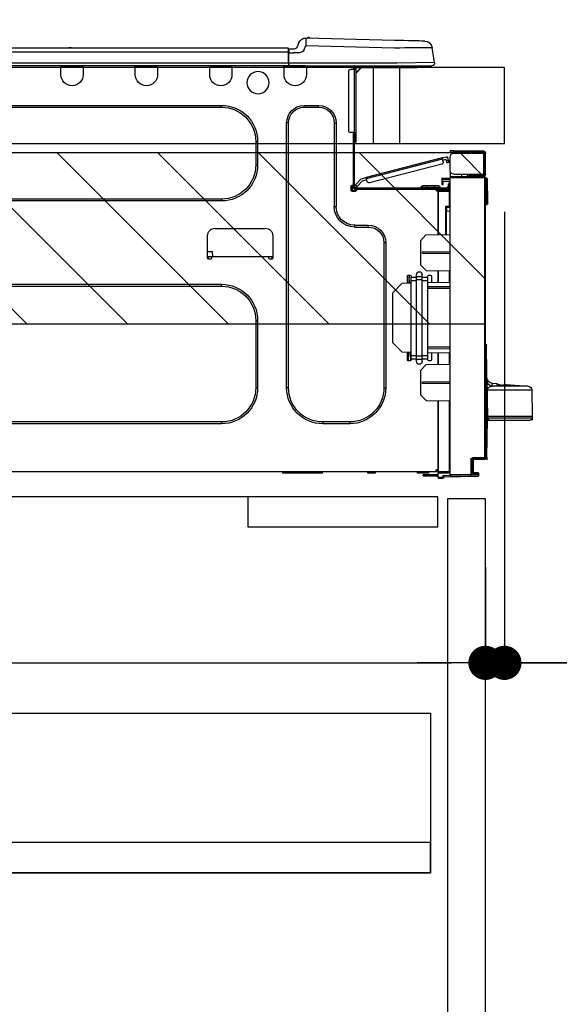
# Model space of a CAD drawing. Units: millimetres. Extents: x -109 to 26472, y -120 to 8847.
# Drawn here: x 24832 to 25116, y 2445 to 2963 of the extents above; entities that cross this region are included whole.
import ezdxf

# ---------------------------------------------------------------- set-up
doc = ezdxf.new("R2010")
doc.units = ezdxf.units.MM
doc.linetypes.add('HIDDEN', pattern=[0.375, 0.25, -0.125])
doc.layers.get('DEFPOINTS').update_dxf_attribs({"color": 146})
for name, color, linetype in [('121-キャビネット（中）', 253, 'HIDDEN'), ('126-甲板', 2, 'Continuous'), ('150-機器', 8, 'Continuous'), ('166-寸法B', 11, 'Continuous'), ('180-補助', 161, 'Continuous')]:
    doc.layers.add(name, color=color, linetype=linetype)
doc.styles.add('KH001', font='txt')
doc.dimstyles.new('KH1xx030', dxfattribs={"dimscale": 30, "dimtxt": 2, "dimasz": 0.6, "dimexe": 0.3, "dimexo": 1.2, "dimgap": 0.5, "dimtad": 3, "dimdec": 1, "dimdsep": 46, "dimlunit": 6, "dimtxsty": 'KH001', "dimblk": 'DOT', "dimcen": 1, "dimdle": 1, "dimclrd": 256, "dimclre": 256, "dimclrt": 256, "dimadec": 0, "dimazin": 0, "dimtfac": 1, "dimtdec": 1, "dimtix": 1, "dimtmove": 2, "dimatfit": 3, "dimldrblk": 'CLOSEDBLANK', "dimfxl": 1, "dimtolj": 1, "dimtzin": 0, "dimlwd": -1, "dimlwe": -1, "dimarcsym": 0})

# ---------------------------------------------------------------- blocks, each defined once
blk = doc.blocks.new('_Dot')
at = {"color": 0, "linetype": 'ByBlock', "lineweight": -2}
blk.add_line((-0.5, 0), (-1, 0), dxfattribs=at)
at = {"color": 0, "linetype": 'ByBlock', "const_width": 0.5}
blk.add_lwpolyline([(-0.25, 0, 1), (0.25, 0, 1)], format="xyb", close=True, dxfattribs=at)
blk = doc.blocks.new('*D610')
at = {"layer": '166-寸法B', "transparency": 16777216}
for p, q in [((24186.8, 2973.98), (24186.8, 3235.99)), ((25086.8, 2973.98), (25086.8, 3235.99)), ((25068.8, 3226.99), (24204.8, 3226.99))]:
    blk.add_line(p, q, dxfattribs=at)
at = {"layer": 'DEFPOINTS', "color": 0, "transparency": 16777216}
for p in [(24186.8, 3226.99), (24186.8, 2937.98), (25086.8, 2937.98)]:
    blk.add_point(p, dxfattribs=at)
at = {"layer": '166-寸法B', "transparency": 16777216, "xscale": 18, "yscale": 18, "zscale": 18, "rotation": 180}
blk.add_blockref('_Dot', (24186.8, 3226.99), dxfattribs=at)
at = {"layer": '166-寸法B', "transparency": 16777216, "xscale": 18, "yscale": 18, "zscale": 18}
blk.add_blockref('_Dot', (25086.8, 3226.99), dxfattribs=at)
at = {"layer": '166-寸法B', "transparency": 16777216, "insert": (24636.8, 3271.99), "char_height": 60, "attachment_point": 5, "style": 'KH001'}
blk.add_mtext('\\A1;900', dxfattribs=at)
blk = doc.blocks.new('_ClosedBlank')
at = {"color": 0, "linetype": 'ByBlock', "lineweight": -2}
for p, q in [((-1, 0.167), (0, 0)), ((-1, 0.167), (-1, -0.167)), ((0, 0), (-1, -0.167))]:
    blk.add_line(p, q, dxfattribs=at)
blk = doc.blocks.new('HT-F6S_D')
at = {"layer": '150-機器', "color": 13, "linetype": 'Continuous'}
for p, q in [((3.67, 12.98), (3.87, 12.98)), ((3.87, 12.98), (4.46, 13)), ((4.46, 13), (5.41, 13.02)), ((5.41, 13.02), (6.72, 13.06)), ((6.72, 13.06), (8.35, 13.1)), ((8.35, 13.1), (10.25, 13.15)), ((10.25, 13.15), (12.39, 13.2)), ((12.39, 13.2), (14.7, 13.26)), ((14.7, 13.26), (17.14, 13.33)), ((17.14, 13.33), (19.64, 13.39)), ((19.64, 13.39), (66.27, 14.62)), ((66.37, 10.7), (19.74, 9.48)), ((66.27, 14.62), (66.27, 14.54)), ((66.27, 14.54), (66.27, 14.32)), ((66.27, 14.32), (66.28, 13.96)), ((66.28, 13.96), (66.3, 13.47)), ((66.3, 13.47), (66.31, 12.88)), ((66.31, 12.88), (66.33, 12.2)), ((66.33, 12.2), (66.35, 11.46)), ((66.35, 11.46), (66.37, 10.7)), ((66.37, 14.62), (66.37, 14.62)), ((67.28, 8.51), (66.37, 10.7)), ((69.98, 12.21), (70.9, 10.02)), ((69.98, 12.21), (70.9, 10.02)), ((69.98, 12.21), (69.98, 12.21)), ((-1.45, 1.72), (-0.08, 9.72)), ((0.12, 9.72), (-0.08, 9.72)), ((0.72, 9.71), (0.12, 9.72)), ((1.71, 9.7), (0.72, 9.71)), ((3.06, 9.68), (1.71, 9.7)), ((4.76, 9.66), (3.06, 9.68)), ((6.76, 9.64), (4.76, 9.66)), ((9.02, 9.61), (6.76, 9.64)), ((11.5, 9.58), (9.02, 9.61)), ((14.15, 9.55), (11.5, 9.58)), ((16.92, 9.51), (14.15, 9.55)), ((19.74, 9.48), (16.92, 9.51)), ((67.28, 8.51), (67.81, 7.65)), ((67.81, 7.65), (68.43, 7.2)), ((68.43, 7.2), (69.74, 6.87)), ((69.74, 6.87), (72.7, 6.85)), ((70.9, 10.02), (70.9, 10.02)), ((72.7, 8.81), (75.31, 8.81)), ((75.31, 6.85), (72.7, 6.85)), ((75.31, 7.24), (75.31, 8.91)), ((75.31, 8.81), (75.31, 7.24)), ((75.31, 8.32), (75.31, 7.24)), ((75.31, 0.59), (75.31, 7.24)), ((75.61, 7.24), (75.31, 7.24)), ((75.61, 9.2), (429.43, 9.2)), ((75.61, 9.2), (75.61, 9.17)), ((75.61, 9.17), (75.61, 9.05)), ((75.61, 9.05), (75.61, 8.87)), ((75.61, 8.87), (75.61, 8.63)), ((75.61, 8.63), (75.61, 8.33)), ((75.61, 8.33), (75.61, 7.99)), ((75.61, 7.99), (75.61, 7.63)), ((75.61, 7.63), (75.61, 7.24)), ((75.61, 7.24), (75.61, 1.47)), ((75.61, 7.24), (429.43, 7.24)), ((189.82, 9.4), (191.08, 9.4)), ((190.4, 9.69), (190.49, 9.69)), ((190.49, 9.69), (190.49, 9.69)), ((-1.45, 1.72), (18.37, 1.47)), ((18.37, 0), (0, 0)), ((8.76, -0.88), (8.76, 0)), ((18.37, 1.47), (75.31, 1.47)), ((75.31, 0), (18.37, 0)), ((38.13, 0), (38.13, -0.88)), ((62.47, -0.74), (62.44, 0)), ((64.43, -0.69), (64.4, 0)), ((66.08, 0), (66.08, -0.69)), ((66.67, 0), (66.67, -0.1)), ((67.34, 0), (67.34, -0.1)), ((67.34, 0), (67.34, -0.1)), ((70.6, -0.1), (70.59, 0)), ((70.6, -0.1), (70.59, 0)), ((71.58, -0.1), (71.57, 0)), ((71.58, -0.1), (71.57, 0)), ((71.58, -0.1), (71.57, 0)), ((71.58, -0.1), (71.57, 0)), ((71.57, 0), (71.58, -0.1)), ((71.57, 0), (71.58, -0.1)), ((71.57, 0), (71.58, -0.1)), ((71.57, 0), (71.58, -0.1)), ((73.54, -0.1), (73.53, 0)), ((75.31, 0.59), (75.31, 0)), ((75.31, 0), (429.72, 0)), ((75.61, 1.47), (429.43, 1.47)), ((77.24, -0.1), (77.24, 0)), ((77.83, -0.69), (77.83, 0)), ((105.24, 0), (105.24, -0.69)), ((105.83, 0), (105.83, -0.1)), ((116.41, -0.1), (116.41, 0)), ((116.99, -0.69), (116.99, 0)), ((144.41, 0), (144.41, -0.69)), ((144.99, 0), (144.99, -0.1)), ((155.57, -0.1), (155.57, 0)), ((156.15, -0.69), (156.15, 0)), ((183.57, 0), (183.57, -0.69)), ((184.15, 0), (184.15, -0.1)), ((194.73, -0.1), (194.73, 0)), ((195.31, -0.69), (195.31, 0)), ((8.76, -0.88), (7.78, -0.88)), ((38.13, -0.88), (8.76, -0.88)), ((37.01, -0.88), (39.94, -3.82)), ((37.27, -0.88), (39.94, -3.56)), ((39.94, -0.88), (38.13, -0.88)), ((39.94, -1.86), (39.94, -0.88)), ((39.94, -35.15), (39.94, -1.86)), ((39.94, -1.86), (40.92, -1.86)), ((40.53, -0.1), (40.73, -0.1)), ((40.73, -0.1), (40.73, -0.29)), ((40.92, -0.49), (40.92, -0.88)), ((40.92, -0.88), (40.92, -1.86)), ((40.92, -1.86), (40.92, -35.15)), ((40.92, -1.86), (42.88, -1.86)), ((41.51, -0.2), (41.51, -1.86)), ((42.1, -0.2), (41.51, -0.2)), ((43.86, -2.84), (43.86, -34.17)), ((64.43, -0.69), (62.47, -0.74)), ((65, -0.67), (64.43, -0.69)), ((65.55, -0.66), (65, -0.67)), ((66.06, -0.65), (65.55, -0.66)), ((66.08, -0.64), (65.62, -0.66)), ((66.08, -0.64), (66.06, -0.65)), ((66.08, -0.69), (77.83, -0.69)), ((66.08, -0.69), (66.08, -4.6)), ((66.67, -0.1), (77.24, -0.1)), ((77.83, -4.6), (77.83, -0.69)), ((105.24, -0.69), (116.99, -0.69)), ((105.24, -0.69), (105.24, -4.6)), ((105.83, -0.1), (116.41, -0.1)), ((116.99, -4.6), (116.99, -0.69)), ((144.41, -0.69), (156.15, -0.69)), ((144.41, -0.69), (144.41, -4.6)), ((144.99, -0.1), (155.57, -0.1)), ((156.15, -4.6), (156.15, -0.69)), ((183.57, -0.69), (195.31, -0.69)), ((183.57, -0.69), (183.57, -4.6)), ((184.15, -0.1), (194.73, -0.1)), ((195.31, -4.6), (195.31, -0.69)), ((67.26, -20.85), (59.62, -20.85)), ((59.62, -21.83), (59.62, -20.85)), ((67.26, -21.83), (59.62, -21.83)), ((67.26, -21.83), (67.26, -20.85)), ((350.78, -20.85), (110.73, -20.85)), ((110.73, -21.83), (110.73, -20.85)), ((350.78, -21.83), (110.73, -21.83)), ((50.42, -30.06), (50.42, -74.11)), ((51.4, -30.06), (50.42, -30.06)), ((51.4, -30.06), (51.4, -74.11)), ((75.48, -30.06), (76.46, -30.06)), ((75.48, -169.47), (75.48, -30.06)), ((76.46, -169.47), (76.46, -30.06)), ((39.94, -37.5), (39.94, -35.15)), ((40.92, -35.15), (39.94, -35.15)), ((40.73, -35.15), (40.73, -37.5)), ((40.92, -35.15), (40.92, -63.73)), ((40.92, -35.15), (42.88, -35.15)), ((41.51, -35.15), (41.51, -63.05)), ((39.94, -37.5), (40.73, -37.5)), ((39.94, -39.65), (39.94, -37.5)), ((40.73, -37.5), (40.92, -37.5)), ((40.73, -37.5), (40.73, -40.43)), ((40.73, -40.43), (40.92, -40.43)), ((91.73, -39.85), (91.73, -52.18)), ((92.71, -39.85), (91.73, -39.85)), ((92.71, -39.85), (92.71, -52.18)), ((-28.2, -45.9), (-28.2, -46)), ((-28.2, -57.06), (-28.2, -46)), ((-28.2, -46), (-27.12, -46)), ((-27.61, -45.9), (-27.61, -46)), ((-11.55, -44.82), (-27.12, -44.82)), ((-27.12, -45.41), (-11.55, -45.41)), ((-27.12, -46), (-27.12, -57.06)), ((-11.55, -46), (-27.12, -46)), ((-17.82, -45.41), (-17.82, -46)), ((-13.12, -46), (-13.12, -45.41)), ((-11.55, -45.41), (-11.55, -44.82)), ((-11.55, -44.82), (-9.59, -44.82)), ((-9.59, -45.41), (-11.55, -45.41)), ((-9.59, -44.82), (-9.59, -45.41)), ((-9.59, -55.1), (-9.59, -47.95)), ((-9.04, -50.74), (-9.02, -50.69)), ((-9.04, -50.76), (-9.04, -50.74)), ((-7.91, -51.05), (-9.04, -50.76)), ((-9.02, -50.69), (-9, -50.6)), ((-9, -50.6), (-8.97, -50.48)), ((-8.97, -50.48), (-8.93, -50.34)), ((-8.93, -50.34), (-8.89, -50.18)), ((-8.89, -50.18), (-8.85, -50)), ((-8.85, -50), (-8.8, -49.81)), ((-8.8, -49.81), (-8.41, -48.3)), ((-8.8, -49.81), (-7.66, -50.11)), ((-7.9, -51.04), (-7.91, -51.05)), ((-7.89, -50.98), (-7.9, -51.04)), ((-7.86, -50.9), (-7.89, -50.98)), ((-7.83, -50.78), (-7.86, -50.9)), ((-7.8, -50.63), (-7.83, -50.78)), ((-7.75, -50.47), (-7.8, -50.63)), ((-7.71, -50.29), (-7.75, -50.47)), ((-7.66, -50.11), (-7.71, -50.29)), ((-5.41, -48.46), (-7.69, -47.87)), ((-7.66, -50.11), (-7.42, -49.16)), ((-5.71, -49.6), (-7.42, -49.16)), ((-5.95, -50.55), (-5.56, -49.03)), ((-5.56, -49.03), (-5.53, -48.92)), ((34.39, -59.36), (-5.56, -49.03)), ((-5.53, -48.92), (-5.51, -48.81)), ((-5.51, -48.81), (-5.48, -48.72)), ((-5.48, -48.72), (-5.46, -48.63)), ((-5.46, -48.63), (-5.44, -48.56)), ((-5.44, -48.56), (-5.43, -48.51)), ((-5.43, -48.51), (-5.42, -48.47)), ((-5.42, -48.47), (-5.41, -48.46)), ((-5.41, -48.46), (34.54, -58.8)), ((-5.25, -51.74), (32.8, -61.58)), ((-9.59, -56.08), (-9.86, -56.08)), ((-9.66, -55.59), (-9.59, -55.59)), ((-9.59, -56.08), (-9.59, -58.23)), ((92.71, -52.18), (91.73, -52.18)), ((-29.47, -72.06), (-29.31, -59.71)), ((-28.98, -72.06), (-28.82, -59.71)), ((-28.82, -59.71), (-28.82, -59.23)), ((-28.82, -59.23), (-28.64, -59.23)), ((-28.64, -59.71), (-28.82, -59.71)), ((-28.64, -59.71), (-28.64, -59.23)), ((-28.64, -59.23), (-28.2, -59.32)), ((-27.12, -57.06), (-28.2, -57.06)), ((-28.2, -57.06), (-28.2, -57.16)), ((-28.2, -206.33), (-28.2, -58.88)), ((-28.2, -58.88), (-27.71, -58.88)), ((-27.71, -58.39), (-9.59, -58.23)), ((-9.59, -58.72), (-27.71, -58.88)), ((-27.71, -58.88), (-27.71, -206.33)), ((-27.61, -57.06), (-27.61, -57.16)), ((-11.55, -57.06), (-27.12, -57.06)), ((-19.87, -57.65), (-27.12, -57.65)), ((-19.87, -58.23), (-27.12, -58.23)), ((-19.87, -57.06), (-19.87, -57.51)), ((-19.45, -57.51), (-19.87, -57.51)), ((-19.87, -58.23), (-19.87, -57.65)), ((-19.87, -57.65), (-19.38, -57.65)), ((-19.38, -58.23), (-19.87, -58.23)), ((-19.45, -57.51), (-19.45, -57.06)), ((-19.38, -57.51), (-19.45, -57.51)), ((-19.38, -57.65), (-19.38, -57.06)), ((-19.38, -57.65), (-19.38, -58.23)), ((-19.38, -58.32), (-19.38, -58.23)), ((-18.51, -57.06), (-18.51, -58.31)), ((-15.71, -58.29), (-15.71, -57.06)), ((-9.59, -58.23), (-9.59, -58.72)), ((-9.59, -215.3), (-9.59, -58.72)), ((-9.59, -59.27), (-5.29, -59.2)), ((-5.29, -59.68), (-9.59, -59.76)), ((-5.29, -60.71), (-9.1, -60.77)), ((-9.1, -60.77), (-9.1, -62.36)), ((-5.87, -61.48), (-5.87, -61.09)), ((-5.29, -61.48), (-5.87, -61.48)), ((-5.87, -62.46), (-5.87, -61.48)), ((-5.36, -60.71), (-5.31, -60.88)), ((-5.31, -60.88), (-5.29, -61.09)), ((-5.29, -59.2), (-5.29, -59.68)), ((-5.29, -59.68), (-5.29, -60.71)), ((-5.29, -61.09), (-5.29, -61.48)), ((-5.29, -61.48), (-5.29, -62.46)), ((34, -60.88), (34.39, -59.36)), ((36.61, -60.55), (34.24, -59.93)), ((34.42, -59.25), (34.39, -59.36)), ((34.45, -59.15), (34.42, -59.25)), ((34.47, -59.05), (34.45, -59.15)), ((34.49, -58.96), (34.47, -59.05)), ((34.51, -58.89), (34.49, -58.96)), ((34.53, -58.84), (34.51, -58.89)), ((34.54, -58.8), (34.53, -58.81)), ((34.53, -58.81), (34.53, -58.84)), ((37.24, -59.49), (34.54, -58.8)), ((39.4, -63.51), (36.61, -60.55)), ((37.24, -59.49), (40.25, -62.71)), ((-9.11, -66.18), (-9.59, -66.18)), ((-9.11, -65.7), (-3.33, -65.59)), ((-3.33, -66.08), (-9.11, -66.18)), ((-9.11, -66.18), (-9.11, -74)), ((-9.1, -62.36), (-8.52, -62.36)), ((-9.1, -63.34), (-9.1, -62.36)), ((-8.52, -63.34), (-9.1, -63.34)), ((-9.1, -63.73), (-9.1, -63.34)), ((-9.1, -63.73), (-9.1, -65.09)), ((-9.1, -65.09), (-3.33, -65.19)), ((-8.52, -62.36), (-8.52, -63.34)), ((-8.52, -63.73), (-8.52, -63.34)), ((-8.52, -65.1), (-8.52, -64.91)), ((-8.52, -64.91), (-7.93, -64.91)), ((40.34, -64.32), (-7.93, -64.32)), ((-2.25, -64.91), (-7.93, -64.91)), ((-6.56, -64.91), (-6.56, -65.13)), ((-5.29, -62.46), (-5.87, -62.46)), ((-4.21, -63.93), (-4.21, -64.32)), ((-1.27, -63.93), (-4.21, -63.93)), ((-3.43, -63.15), (-1.27, -63.15)), ((-3.33, -65.59), (-3.33, -65.19)), ((-2.25, -65.4), (-3.33, -65.4)), ((-3.33, -65.59), (-3.33, -65.99)), ((-3.33, -65.74), (-2.32, -65.75)), ((-3.33, -88.93), (-3.33, -65.99)), ((-3.33, -65.99), (-2.74, -65.99)), ((-3.33, -66.08), (-3.33, -88.93)), ((-2.25, -65.5), (-2.25, -64.91)), ((39.65, -64.91), (-2.25, -64.91)), ((-1.27, -63.15), (2.64, -63.15)), ((-1.27, -63.15), (-1.27, -63.93)), ((-1.27, -63.93), (-1.27, -64.32)), ((2.64, -63.93), (-1.27, -63.93)), ((2.64, -63.15), (4.8, -63.15)), ((2.64, -63.15), (2.64, -63.93)), ((2.64, -63.93), (2.64, -64.32)), ((5.58, -63.93), (2.64, -63.93)), ((5.58, -63.93), (5.58, -64.32)), ((39.4, -63.51), (40.25, -62.71)), ((39.53, -63.65), (39.4, -63.51)), ((39.65, -63.78), (39.53, -63.65)), ((39.77, -63.91), (39.65, -63.78)), ((40.34, -64.91), (39.65, -64.91)), ((39.65, -65.5), (39.65, -64.91)), ((42, -65.4), (39.65, -65.4)), ((39.87, -64.01), (39.77, -63.91)), ((41.8, -65.89), (39.85, -65.89)), ((39.95, -64.1), (39.87, -64.01)), ((40.02, -64.17), (39.95, -64.1)), ((40.05, -64.21), (40.02, -64.17)), ((40.07, -64.22), (40.05, -64.21)), ((40.92, -63.42), (40.07, -64.22)), ((42.1, -65.99), (40.14, -65.99)), ((40.25, -62.71), (40.38, -62.85)), ((40.38, -62.85), (40.51, -62.98)), ((40.51, -62.98), (40.63, -63.1)), ((40.63, -63.1), (40.73, -63.21)), ((40.73, -63.21), (40.81, -63.3)), ((40.81, -63.3), (40.87, -63.37)), ((40.87, -63.37), (40.91, -63.41)), ((40.91, -63.41), (40.92, -63.42)), ((41.51, -63.05), (41.51, -63.73)), ((41.51, -63.05), (42.1, -63.05)), ((42, -63.05), (42, -65.5)), ((42.59, -63.54), (42.59, -65.5)), ((-29.47, -72.06), (-28.98, -72.06)), ((-29.46, -72.55), (-29.47, -72.06)), ((-28.98, -72.06), (-28.2, -72.06)), ((-28.97, -72.55), (-28.98, -72.06)), ((-28.97, -73.03), (-28.97, -72.55)), ((-28.97, -72.55), (-28.2, -72.55)), ((110.73, -70.2), (110.73, -71.17)), ((110.73, -70.2), (350.78, -70.2)), ((110.73, -71.17), (350.78, -71.17)), ((-28.2, -73.03), (-28.97, -73.03)), ((-9.11, -74), (-9.59, -74)), ((-9.59, -74.47), (-9.23, -74.48)), ((-7.64, -76.46), (-9.59, -76.43)), ((-9.11, -74), (-7.16, -74)), ((-7.64, -74.49), (-9.1, -74.49)), ((-8.34, -74.49), (-7.64, -74.51)), ((-7.64, -75.34), (-7.64, -74.49)), ((-7.64, -75.34), (-7.64, -76.46)), ((-7.64, -88.86), (-7.64, -76.46)), ((-7.16, -74), (-7.16, -88.87)), ((51.4, -74.11), (50.42, -74.11)), ((40.63, -83.9), (33.48, -83.9)), ((33.48, -84.88), (33.48, -83.9)), ((40.63, -84.88), (33.48, -84.88)), ((40.63, -84.88), (40.63, -83.9)), ((114.15, -85.57), (87.72, -85.57)), ((3.13, -89.05), (-9.59, -88.82)), ((6.07, -92.09), (3.13, -89.05)), ((6.07, -92.09), (6.07, -104.8)), ((24.28, -93.1), (24.28, -169.47)), ((25.26, -93.1), (24.28, -93.1)), ((25.26, -93.1), (25.26, -169.47)), ((83.8, -89.48), (83.8, -101.23)), ((118.07, -101.23), (118.07, -89.48)), ((4.9, -98.01), (-9.59, -97.93)), ((4.9, -98.67), (4.9, -98.01)), ((115.61, -97.71), (115.56, -100.64)), ((118.07, -97.71), (115.61, -97.71)), ((4.9, -98.67), (-9.59, -98.75)), ((83.8, -100.64), (85.76, -100.64)), ((84.29, -100.64), (84.27, -101.72)), ((84.29, -101.72), (85.27, -101.72)), ((85.76, -101.23), (85.76, -100.64)), ((85.76, -100.64), (116.11, -100.64)), ((116.11, -100.64), (118.07, -100.64)), ((116.11, -100.64), (116.11, -101.23)), ((116.6, -101.72), (117.58, -101.72)), ((117.6, -101.72), (117.58, -100.64)), ((3.08, -107.79), (-9.59, -108.01)), ((-9.11, -108), (-9.11, -114.13)), ((-3.33, -114.23), (-3.33, -107.9)), ((-3.33, -107.9), (-3.33, -114.23)), ((3.08, -107.79), (6.07, -104.8)), ((0.2, -110.73), (0.2, -114.29)), ((1.66, -110.24), (0.69, -110.24)), ((2.15, -111.36), (2.15, -110.73)), ((2.15, -113.04), (2.15, -111.36)), ((5.09, -111.36), (2.15, -111.36)), ((5.09, -113.04), (2.15, -113.04)), ((2.15, -152.53), (2.15, -113.04)), ((5.09, -111.02), (5.09, -109.89)), ((5.09, -111.02), (8.03, -111.02)), ((5.09, -112.7), (5.09, -111.02)), ((5.09, -152.88), (5.09, -112.7)), ((5.09, -112.7), (8.03, -112.7)), ((8.03, -111.02), (8.03, -109.89)), ((8.03, -112.7), (8.03, -111.02)), ((10.96, -111.36), (8.03, -111.36)), ((8.03, -152.88), (8.03, -112.7)), ((10.96, -113.04), (8.03, -113.04)), ((10.96, -110.73), (10.96, -111.36)), ((10.96, -113.04), (10.96, -111.36)), ((10.96, -152.53), (10.96, -113.04)), ((12.43, -110.24), (11.45, -110.24)), ((11.87, -112.78), (11.85, -114.35)), ((11.87, -112.71), (11.88, -112.62)), ((11.87, -112.76), (11.87, -112.71)), ((11.87, -112.78), (11.87, -112.76)), ((11.93, -112.78), (11.87, -112.78)), ((11.88, -112.19), (11.89, -112.01)), ((11.88, -112.36), (11.88, -112.19)), ((11.88, -112.5), (11.88, -112.36)), ((11.88, -112.62), (11.88, -112.5)), ((11.92, -110.24), (11.89, -111.82)), ((11.89, -111.82), (11.95, -111.82)), ((11.89, -112.01), (11.89, -111.82)), ((11.91, -114.35), (11.98, -110.24)), ((12.92, -110.73), (12.92, -114.52)), ((-9.59, -114.12), (2.15, -114.33)), ((-9.59, -116.29), (2.15, -116.35)), ((2.15, -117.04), (-9.59, -117.1)), ((10.96, -114.48), (15.86, -114.57)), ((11.84, -114.5), (11.85, -114.35)), ((11.85, -114.5), (11.85, -114.35)), ((11.85, -114.35), (12.92, -114.35)), ((20.76, -119.64), (15.86, -114.57)), ((350.78, -115.03), (110.73, -115.03)), ((110.73, -116.01), (110.73, -115.03)), ((350.78, -116.01), (110.73, -116.01)), ((20.76, -119.64), (20.76, -145.66)), ((91.73, -134.03), (91.73, -169.47)), ((92.71, -134.03), (91.73, -134.03)), ((92.71, -134.03), (92.71, -169.47)), ((-29.06, -169.19), (-28.78, -149.49)), ((-28.78, -206.41), (-28.78, -147.12)), ((-28.3, -147.12), (-28.78, -147.12)), ((-28.69, -146.82), (-28.67, -146.79)), ((-28.67, -146.79), (-28.59, -146.72)), ((-28.65, -146.78), (-28.2, -146.31)), ((-28.59, -146.72), (-28.47, -146.6)), ((-28.47, -146.6), (-28.45, -146.58)), ((-28.2, -147.01), (-28.3, -147.12)), ((-28.3, -147.12), (-28.3, -206.41)), ((-9.59, -148.11), (2.15, -148.17)), ((2.15, -148.86), (-9.59, -148.92)), ((15.77, -150.64), (20.76, -145.66)), ((2.15, -150.88), (-9.59, -151.09)), ((-9.11, -151.08), (-9.11, -157.21)), ((-3.33, -157.31), (-3.33, -150.98)), ((-3.33, -150.98), (-3.33, -157.31)), ((0.2, -150.92), (0.2, -154.78)), ((0.69, -155.27), (1.66, -155.27)), ((2.15, -154.22), (2.15, -152.53)), ((5.09, -152.53), (2.15, -152.53)), ((5.09, -154.22), (2.15, -154.22)), ((2.15, -154.78), (2.15, -154.22)), ((5.09, -152.88), (8.03, -152.88)), ((5.09, -154.56), (5.09, -152.88)), ((5.09, -154.56), (8.03, -154.56)), ((5.09, -155.69), (5.09, -154.56)), ((10.96, -152.53), (8.03, -152.53)), ((8.03, -154.56), (8.03, -152.88)), ((10.96, -154.22), (8.03, -154.22)), ((8.03, -155.69), (8.03, -154.56)), ((15.77, -150.64), (10.96, -150.73)), ((10.96, -154.22), (10.96, -152.53)), ((10.96, -154.22), (10.96, -154.78)), ((11.13, -155.15), (11.21, -150.72)), ((11.45, -155.27), (12.43, -155.27)), ((12.3, -155.27), (12.14, -150.71)), ((12.92, -150.69), (12.92, -154.78)), ((-9.59, -157.2), (3.13, -157.42)), ((6.07, -160.46), (3.13, -157.42)), ((6.07, -160.46), (6.07, -173.18)), ((-52.58, -170.64), (-52.77, -184.55)), ((-29.13, -170.64), (-52.58, -170.64)), ((-39.14, -167.75), (-50.78, -168.72)), ((-50.78, -168.72), (-31.72, -168.72)), ((-39.14, -168.28), (-39.14, -167.75)), ((-36.21, -168.06), (-37.18, -168.14)), ((-34.25, -167.87), (-34.36, -167.89)), ((-31.68, -167.12), (-34.25, -167.34)), ((-34.25, -167.34), (-34.25, -167.54)), ((-34.25, -167.54), (-34.25, -167.87)), ((-31.72, -168.72), (-31.71, -168.57)), ((-31.71, -168.57), (-31.7, -168.07)), ((-31.7, -168.07), (-31.69, -167.37)), ((-31.69, -167.37), (-31.68, -167.12)), ((-31.68, -167.12), (-31.68, -167.14)), ((-29.24, -175.72), (-29.13, -170.64)), ((-29.04, -170.65), (-29.12, -175.73)), ((-9.59, -166.46), (4.9, -166.54)), ((-9.59, -167.28), (4.9, -167.2)), ((4.9, -167.2), (4.9, -166.54)), ((25.26, -169.47), (24.28, -169.47)), ((75.48, -169.47), (76.46, -169.47)), ((92.71, -169.47), (91.73, -169.47)), ((-29.39, -184.53), (-29.24, -175.72)), ((-29.12, -175.73), (-29.26, -184.54)), ((3.08, -176.17), (-9.59, -176.39)), ((3.08, -176.17), (6.07, -173.18)), ((-9.11, -176.38), (-9.11, -213.72)), ((-3.33, -212.45), (-3.33, -176.28)), ((-3.33, -176.28), (-3.33, -213.82)), ((-52.77, -184.55), (-52.76, -185.54)), ((-52.77, -184.55), (-29.39, -184.55)), ((-52.76, -185.54), (-52.76, -186.5)), ((-52.76, -185.54), (-29.31, -185.54)), ((-30.21, -186.5), (-51.78, -186.5)), ((-30.21, -186.5), (-29.62, -186.27)), ((-29.62, -186.27), (-29.46, -186.08)), ((-29.46, -186.08), (-29.36, -185.87)), ((-29.39, -184.54), (-29.39, -184.53)), ((-29.39, -184.55), (-29.39, -184.54)), ((-29.36, -185.87), (-29.34, -185.78)), ((-29.32, -184.27), (-29.31, -184.18)), ((-29.32, -184.55), (-29.32, -184.27)), ((-29.32, -184.57), (-29.32, -184.55)), ((-29.32, -184.55), (-29.32, -184.55)), ((-29.31, -185.54), (-29.32, -184.57)), ((-29.31, -184.15), (-29.3, -184.14)), ((-29.31, -184.18), (-29.31, -184.15)), ((-29.3, -184.14), (-29.3, -184.14)), ((-29.3, -184.14), (-29.29, -184.14)), ((-29.29, -184.14), (-29.29, -184.15)), ((-29.29, -184.15), (-29.29, -184.17)), ((-29.29, -184.17), (-29.28, -184.27)), ((-29.28, -184.27), (-29.27, -184.39)), ((-29.27, -184.39), (-29.27, -184.54)), ((-29.27, -184.54), (-29.25, -185.54)), ((-29.26, -184.55), (-29.26, -184.54)), ((-29.26, -184.54), (-29.26, -184.54)), ((-29.26, -184.54), (-29.26, -184.54)), ((-29.26, -184.54), (-29.26, -184.55)), ((-28.78, -184.55), (-29.26, -184.55)), ((-28.97, -206.1), (-29.25, -186.02)), ((43.27, -187.48), (43.27, -188.46)), ((43.27, -187.48), (57.47, -187.48)), ((43.27, -188.46), (57.47, -188.46)), ((57.47, -187.48), (57.47, -188.46)), ((110.73, -187.48), (110.73, -188.46)), ((110.73, -187.48), (350.78, -187.48)), ((110.73, -188.46), (350.78, -188.46)), ((-28.97, -206.1), (-28.97, -207.36)), ((-28.78, -206.41), (-28.3, -206.41)), ((-28.3, -206.41), (-28.19, -206.41)), ((-21.09, -207.03), (-28.3, -206.9)), ((-28.2, -206.33), (-27.71, -206.33)), ((-27.5, -207.06), (-27.99, -207.06)), ((-27.71, -206.33), (-21.44, -206.38)), ((-21.44, -206.87), (-27.71, -206.82)), ((-27.5, -207.06), (-27.5, -206.91)), ((-21.26, -207.06), (-27.5, -207.06)), ((-21.26, -207.04), (-21.26, -207.02)), ((-21.26, -207.06), (-21.26, -207.04)), ((-21.11, -207.05), (-21.26, -207.06)), ((-21.06, -207.06), (-21.12, -207.05)), ((-21.07, -207.04), (-21.11, -207.05)), ((-21.93, -214.24), (-21.93, -208.08)), ((-21.45, -208.08), (-21.93, -208.08)), ((-21.45, -208.08), (-21.45, -214.72)), ((-20.95, -208.08), (-21.45, -208.08)), ((-21.44, -207.59), (-20.95, -207.59)), ((-20.47, -207.36), (-20.95, -207.36)), ((-20.95, -215.2), (-20.95, -207.36)), ((-20.47, -207.36), (-20.47, -215.2)), ((-3.33, -212.45), (-2.74, -212.45)), ((-2.74, -212.45), (-2.74, -212.94)), ((-24.77, -214.77), (-24.29, -214.77)), ((-24.77, -215.51), (-24.77, -214.77)), ((-24.77, -215.51), (-24.29, -215.51)), ((-24.29, -214.28), (-21.93, -214.24)), ((-21.45, -214.72), (-24.29, -214.77)), ((-24.29, -214.77), (-24.29, -215.51)), ((-24.29, -215.51), (-20.79, -215.57)), ((-6.27, -216.31), (-24.29, -216)), ((-20.47, -215.2), (-20.95, -215.2)), ((-20.47, -215.2), (-9.59, -215.3)), ((-9.59, -215.79), (-20.47, -215.69)), ((-9.59, -213.72), (-9.11, -213.72)), ((-9.59, -215.3), (-9.59, -215.79)), ((-9.59, -215.76), (-5.78, -215.83)), ((-9.11, -213.72), (-3.33, -213.82)), ((-3.33, -214.31), (-9.11, -214.21)), ((-6.27, -216.66), (-6.27, -216.31)), ((-5.78, -216.66), (-6.27, -216.66)), ((-5.78, -215.83), (-5.78, -216.66)), ((-5.78, -216.66), (-3.33, -216.66)), ((-3.33, -217.15), (-5.78, -217.15)), ((-3.33, -212.94), (-2.74, -212.94)), ((-3.33, -213.52), (-2.74, -213.52)), ((-3.33, -213.82), (-3.33, -214.31)), ((-3.33, -216.66), (-3.33, -214.31)), ((-3.33, -215.29), (2.55, -215.29)), ((2.55, -215.87), (-3.33, -215.87)), ((-3.33, -216.66), (-3.33, -217.15)), ((-2.74, -213.52), (-2.74, -212.94)), ((-2.74, -212.94), (-2.25, -212.94)), ((-2.25, -213.52), (-2.74, -213.52)), ((-2.25, -212.93), (-2.25, -212.94)), ((-2.25, -213.52), (-2.25, -212.94)), ((416.18, -213.52), (-2.25, -213.52)), ((1.66, -214.5), (1.66, -213.52)), ((1.66, -214.5), (7.54, -214.5)), ((2.55, -215.29), (2.55, -215.87)), ((2.55, -215.29), (4.5, -215.29)), ((4.5, -215.87), (2.55, -215.87)), ((4.5, -215.87), (4.5, -215.29)), ((7.54, -214.5), (7.54, -213.52)), ((29.86, -213.52), (29.86, -214.5)), ((29.86, -214.5), (33.78, -214.5)), ((33.78, -214.5), (33.78, -213.52)), ((57.66, -214.5), (57.66, -213.52)), ((57.66, -214.5), (78.42, -214.5)), ((78.42, -214.5), (78.42, -213.52))]:
    blk.add_line(p, q, dxfattribs=at)
for points in [[(-7.16, -74), (-7.22, -74.07), (-7.28, -74.13), (-7.33, -74.18), (-7.39, -74.24), (-7.44, -74.29), (-7.49, -74.34), (-7.53, -74.38), (-7.56, -74.42), (-7.59, -74.45), (-7.61, -74.47), (-7.63, -74.48), (-7.64, -74.49), (-7.64, -74.49)], [(-28.97, -206.1), (-28.96, -206.1), (-28.92, -206.1), (-28.87, -206.1), (-28.79, -206.1), (-28.78, -206.1)], [(-21.93, -214.24), (-21.93, -214.25), (-21.91, -214.26), (-21.9, -214.28), (-21.87, -214.3), (-21.84, -214.34), (-21.8, -214.38), (-21.75, -214.42), (-21.71, -214.47), (-21.65, -214.52), (-21.59, -214.58), (-21.54, -214.64), (-21.48, -214.7), (-21.45, -214.72)], [(-5.78, -215.83), (-5.85, -215.89), (-5.91, -215.95), (-5.96, -216.01), (-6.02, -216.06), (-6.07, -216.11), (-6.12, -216.16), (-6.16, -216.2), (-6.19, -216.24), (-6.22, -216.27), (-6.24, -216.29), (-6.26, -216.3), (-6.27, -216.31), (-6.27, -216.31)]]:
    blk.add_lwpolyline(points, dxfattribs=at)
blk.add_circle((91.54, -8.91), 5.87, dxfattribs=at)
for centre, radius, start, end in [((3.78, 9.06), 3.92, 91.5, 170.3266), ((64.9, 14.28), 0.784, 23.5498, 159.4502), ((64.9, 14.28), 0.784, 23.5498, 92.5103), ((66.37, 10.7), 3.92, 22.6199, 91.5), ((66.37, 10.7), 3.92, 22.6199, 87.6957), ((72.7, 10.77), 1.96, 202.6196, 270), ((72.7, 10.77), 1.96, 202.6203, 270), ((75.61, 8.91), 0.294, 90, 180), ((189.43, 9.69), 0.49, 270, 323.1301), ((190.4, 8.96), 0.734, 90, 143.1301), ((190.49, 8.96), 0.734, 36.8699, 90), ((191.47, 9.69), 0.49, 216.8699, 270), ((191.47, 9.69), 0.49, 216.8699, 270), ((0, 1.47), 1.47, 170.3266, 270), ((7.78, 0.1), 0.979, 185.7392, 270), ((78.71, -0.05), 3.46, 153.842, 169.2883), ((39.94, -0.88), 0.979, 0, 64.1581), ((40.34, -0.49), 0.587, 0, 56.4427), ((40.34, -0.49), 1.17, 0, 24.6243), ((42.1, 0.29), 0.49, 270, 323.1301), ((42.88, -2.84), 0.979, 0, 90), ((71.96, -4.6), 5.87, 180, 0), ((111.12, -4.6), 5.87, 180, 0), ((150.28, -4.6), 5.87, 180, 0), ((189.44, -4.6), 5.87, 180, 0), ((59.62, -30.06), 9.2, 90, 180), ((59.62, -30.06), 8.22, 90, 180), ((67.26, -30.06), 9.2, 0, 90), ((67.26, -30.06), 8.22, 0, 90), ((110.73, -39.85), 18.99, 90, 180), ((110.73, -39.85), 18.01, 90, 180), ((42.88, -34.17), 0.979, 270, 0), ((40.73, -39.65), 0.783, 180, 270), ((-27.12, -45.9), 1.08, 90, 180), ((-27.12, -45.9), 0.49, 90, 180), ((-11.55, -47.95), 1.96, 0, 90), ((-7.84, -48.44), 0.587, 75.5, 165.5), ((-5.01, -50.79), 0.979, 165.5, 255.5), ((-11.55, -55.1), 1.96, 270, 0), ((110.73, -52.18), 18.99, 180, 270), ((110.73, -52.18), 18.01, 180, 270), ((-28.82, -59.72), 0.49, 90, 179.25), ((-29.06, -69.06), 9.34, 88.4993, 91.5007), ((-28.61, -60.42), 0.705, 53.7718, 92.6206), ((-27.12, -57.16), 1.08, 180, 270), ((-27.71, -58.88), 0.49, 90.5, 180), ((-13.68, -58.64), 14.03, 179.0003, 180.9997), ((-27.12, -57.16), 0.49, 180, 270), ((-6.29, -61.06), 0.414, 356.0965, 55.8364), ((33.05, -60.64), 0.979, 255.5, 345.5), ((-9.1, -66.18), 0.49, 91, 180), ((-2.1, -65.94), 7.02, 178.0016, 181.9984), ((-7.93, -63.73), 1.17, 180, 270), ((-7.93, -63.73), 0.587, 180, 270), ((-3.43, -63.93), 0.783, 90, 180), ((-2.74, -65.5), 0.49, 270, 0), ((4.8, -63.93), 0.783, 0, 90), ((40.14, -65.5), 0.49, 180, 270), ((40.34, -63.73), 0.587, 270, 0), ((40.34, -63.73), 1.17, 270, 0), ((41.51, -65.5), 0.49, 270, 0), ((42.1, -63.54), 0.49, 0, 90), ((42.1, -65.5), 0.49, 270, 0), ((-29.22, -63.2), 9.36, 268.5011, 271.4989), ((-28.97, -72.55), 0.49, 180.75, 270), ((-9.1, -74), 0.49, 180, 270), ((-2.09, -74.13), 7.02, 179.0015, 182.9981), ((40.63, -74.11), 9.79, 270, 0), ((40.63, -74.11), 10.77, 270, 0), ((33.48, -93.1), 9.2, 90, 180), ((33.48, -93.1), 8.22, 90, 180), ((87.72, -89.48), 3.92, 90, 180), ((114.15, -89.48), 3.92, 0, 90), ((84.29, -101.23), 0.49, 180, 270), ((85.27, -101.23), 0.49, 270, 0), ((116.6, -101.23), 0.49, 180, 270), ((117.58, -101.23), 0.49, 270, 0), ((6.56, -109.89), 1.47, 90, 180), ((6.56, -109.89), 1.47, 0, 90), ((0.69, -110.73), 0.49, 90, 180), ((1.66, -110.73), 0.49, 0, 90), ((11.45, -110.73), 0.49, 90, 180), ((12.43, -110.73), 0.49, 0, 90), ((110.73, -134.03), 18.99, 90, 180), ((110.73, -134.03), 18.01, 90, 180), ((-28.29, -147.12), 0.49, 136, 180), ((-28.55, -146.96), 0.196, 135, 173.5462), ((-21.48, -139.89), 9.94, 223.9033, 226.6897), ((0.69, -154.78), 0.49, 180, 270), ((1.66, -154.78), 0.49, 270, 0), ((11.45, -154.78), 0.49, 180, 270), ((12.43, -154.78), 0.49, 270, 0), ((6.56, -155.69), 1.47, 180, 270), ((6.56, -155.69), 1.47, 270, 0), ((-31.95, -165.79), 2.94, 274.5374, 359.1922), ((-31.93, -164.2), 2.94, 274.6786, 359.2), ((-50.62, -170.67), 1.96, 94.7636, 179.2), ((-39.06, -168.72), 0.979, 31.072, 94.7371), ((-39.12, -162.76), 5.52, 269.7408, 275.7037), ((-39.45, -156.88), 11.41, 272.1215, 274.4159), ((-43.66, -91.52), 76.9, 273.7962, 274.8311), ((-38.44, -134.83), 33.31, 273.8399, 277.2241), ((-39.23, -125.5), 42.67, 274.0631, 276.5531), ((-34.17, -168.31), 0.979, 94.7373, 159.0928), ((-31.65, -171.35), 2.64, 29.3305, 91.3255), ((-30.6, -169.15), 1.54, 323.7536, 358.5087), ((-30.84, -170.96), 1.74, 10.6053, 31.1407), ((-29.37, -173.91), 3.28, 84.208, 85.8126), ((2.19, -169.59), 31.26, 179.2673, 181.9375), ((43.27, -169.47), 18.99, 180, 270), ((43.27, -169.47), 18.01, 180, 270), ((57.47, -169.47), 18.99, 270, 0), ((57.47, -169.47), 18.01, 270, 0), ((110.73, -169.47), 18.99, 180, 270), ((110.73, -169.47), 18.01, 180, 270), ((-51.78, -185.52), 0.979, 180.8, 270), ((-30.21, -187.48), 0.979, 0.8, 90), ((-29.4, -185.02), 0.488, 87.1945, 88.9046), ((-29.4, -184.52), 0.0217, 283.9455, 337.3408), ((-30.51, -184.17), 1.19, 342.3369, 355.2256), ((-30.21, -185.54), 0.908, 344.5539, 359.8665), ((-29.67, -186.03), 0.414, 1.7341, 37.5465), ((-29.45, -176.44), 8.11, 270.9232, 271.2866), ((-29.43, -178.21), 7.33, 271.014, 271.4127), ((-28, -184.38), 1.27, 180.4344, 187.1014), ((-29.32, -185.67), 1.14, 86.7917, 86.9534), ((-142.05, -186.2), 112.8, 0.0902, 0.3343), ((-27.99, -206.08), 0.979, 180.8, 270), ((-28.29, -206.41), 0.49, 180, 269), ((-21.29, -206.66), 7.01, 178.0009, 181.9991), ((-27.71, -206.33), 0.49, 180, 269.5), ((-13.69, -206.57), 14.03, 179.0002, 180.9998), ((-21.44, -207.36), 0.979, 0, 89.5), ((-7.41, -206.63), 14.02, 179, 181), ((-21.44, -207.36), 0.49, 0, 89.5), ((-21.44, -208.08), 0.49, 90, 180), ((-14.43, -207.96), 7.02, 177.0019, 180.9984), ((-2.74, -212.94), 0.49, 0, 90), ((-24.28, -214.77), 0.49, 91, 180), ((-24.28, -215.51), 0.49, 180, 269), ((-17.28, -214.53), 7.01, 178.0009, 181.9991), ((-17.28, -215.75), 7.02, 178.001, 181.999), ((-20.46, -215.2), 0.49, 180, 269.5), ((-6.46, -215.45), 14.01, 178.999, 181.001), ((-9.1, -213.72), 0.49, 180, 269), ((-2.1, -213.96), 7.02, 178.0016, 181.9984), ((-5.78, -216.66), 0.49, 180, 270), ((1.23, -216.78), 7.02, 179.0014, 182.9984)]:
    blk.add_arc(centre, radius, start, end, dxfattribs=at)
at = {"layer": 'DEFPOINTS', "color": 13, "linetype": 'Continuous'}
blk.add_line((16.8, -41.29), (16.8, 0), dxfattribs=at)
blk = doc.blocks.new('*D551')
at = {"layer": '166-寸法B', "transparency": 16777216}
for p, q in [((24436.8, 2828.55), (24436.8, 2615.55)), ((25076.8, 2674.98), (25076.8, 2615.55)), ((24454.8, 2624.55), (25058.8, 2624.55))]:
    blk.add_line(p, q, dxfattribs=at)
at = {"layer": 'DEFPOINTS', "color": 0, "transparency": 16777216}
for p in [(24436.8, 2864.55), (25076.8, 2710.98), (25076.8, 2624.55)]:
    blk.add_point(p, dxfattribs=at)
at = {"layer": '166-寸法B', "transparency": 16777216, "xscale": 18, "yscale": 18, "zscale": 18, "rotation": 180}
blk.add_blockref('_Dot', (24436.8, 2624.55), dxfattribs=at)
at = {"layer": '166-寸法B', "transparency": 16777216, "xscale": 18, "yscale": 18, "zscale": 18}
blk.add_blockref('_Dot', (25076.8, 2624.55), dxfattribs=at)
at = {"layer": '166-寸法B', "transparency": 16777216, "insert": (24756.8, 2669.55), "char_height": 60, "attachment_point": 5, "style": 'KH001'}
blk.add_mtext('\\A1;640', dxfattribs=at)
blk = doc.blocks.new('*D552')
at = {"layer": '166-寸法B', "transparency": 16777216}
for p, q in [((25086.8, 2861.98), (25086.8, 2615.55)), ((25076.8, 2674.98), (25076.8, 2615.55)), ((25058.8, 2624.55), (25040.8, 2624.55)), ((25076.8, 2624.55), (25086.8, 2624.55)), ((25076.8, 2624.55), (25086.8, 2624.55)), ((25229.29, 2624.55), (25086.8, 2624.55)), ((25104.8, 2624.55), (25122.8, 2624.55))]:
    blk.add_line(p, q, dxfattribs=at)
at = {"layer": 'DEFPOINTS', "color": 0, "transparency": 16777216}
for p in [(25086.8, 2897.98), (25076.8, 2710.98), (25086.8, 2624.55)]:
    blk.add_point(p, dxfattribs=at)
at = {"layer": '166-寸法B', "transparency": 16777216, "xscale": 18, "yscale": 18, "zscale": 18}
blk.add_blockref('_Dot', (25076.8, 2624.55), dxfattribs=at)
at = {"layer": '166-寸法B', "transparency": 16777216, "xscale": 18, "yscale": 18, "zscale": 18, "rotation": 180}
blk.add_blockref('_Dot', (25086.8, 2624.55), dxfattribs=at)
at = {"layer": '166-寸法B', "transparency": 16777216, "insert": (25180.63, 2669.55), "char_height": 60, "attachment_point": 5, "style": 'KH001'}
blk.add_mtext('\\A1;10', dxfattribs=at)
blk = doc.blocks.new('*D564')
at = {"layer": '166-寸法B', "transparency": 16777216}
for p, q in [((25122.8, 2937.98), (25451.57, 2937.98)), ((25442.57, 2095.98), (25442.57, 2919.98)), ((25122.27, 2077.98), (25451.57, 2077.98))]:
    blk.add_line(p, q, dxfattribs=at)
at = {"layer": 'DEFPOINTS', "color": 0, "transparency": 16777216}
for p in [(25086.8, 2937.98), (25442.57, 2937.98), (25086.27, 2077.98)]:
    blk.add_point(p, dxfattribs=at)
at = {"layer": '166-寸法B', "transparency": 16777216, "xscale": 18, "yscale": 18, "zscale": 18}
for p, rotation in [((25442.57, 2937.98), 90), ((25442.57, 2077.98), 270)]:
    blk.add_blockref('_Dot', p, dxfattribs=dict(at, rotation=rotation))
at = {"layer": '166-寸法B', "transparency": 16777216, "insert": (25392.54, 2507.98), "char_height": 60, "attachment_point": 5, "rotation": 90, "style": 'KH001'}
blk.add_mtext('\\A1;860(910)', dxfattribs=at)
blk = doc.blocks.new('*D565')
at = {"layer": '166-寸法B', "transparency": 16777216}
for p, q in [((25222.24, 3777.98), (25451.57, 3777.98)), ((25442.57, 2955.98), (25442.57, 3759.98)), ((25122.8, 2937.98), (25451.57, 2937.98))]:
    blk.add_line(p, q, dxfattribs=at)
at = {"layer": 'DEFPOINTS', "color": 0, "transparency": 16777216}
for p in [(25186.24, 3777.98), (25442.57, 3777.98), (25086.8, 2937.98)]:
    blk.add_point(p, dxfattribs=at)
at = {"layer": '166-寸法B', "transparency": 16777216, "xscale": 18, "yscale": 18, "zscale": 18}
for p, rotation in [((25442.57, 3777.98), 90), ((25442.57, 2937.98), 270)]:
    blk.add_blockref('_Dot', p, dxfattribs=dict(at, rotation=rotation))
at = {"layer": '166-寸法B', "transparency": 16777216, "insert": (25392.54, 3357.98), "char_height": 60, "attachment_point": 5, "rotation": 90, "style": 'KH001'}
blk.add_mtext('\\A1;840(790)', dxfattribs=at)
blk = doc.blocks.new('*D567')
at = {"layer": '166-寸法B', "transparency": 16777216}
for p, q in [((25138.27, 4477.98), (25721.57, 4477.98)), ((25712.57, 2095.98), (25712.57, 4459.98)), ((25122.27, 2077.98), (25721.57, 2077.98))]:
    blk.add_line(p, q, dxfattribs=at)
at = {"layer": 'DEFPOINTS', "color": 0, "transparency": 16777216}
for p in [(25102.27, 4477.98), (25712.57, 4477.98), (25086.27, 2077.98)]:
    blk.add_point(p, dxfattribs=at)
at = {"layer": '166-寸法B', "transparency": 16777216, "xscale": 18, "yscale": 18, "zscale": 18}
for p, rotation in [((25712.57, 4477.98), 90), ((25712.57, 2077.98), 270)]:
    blk.add_blockref('_Dot', p, dxfattribs=dict(at, rotation=rotation))
at = {"layer": '166-寸法B', "transparency": 16777216, "insert": (25663.76, 3277.98), "char_height": 60, "attachment_point": 5, "rotation": 90, "style": 'KH001'}
blk.add_mtext('\\A1;2,400', dxfattribs=at)
blk = doc.blocks.new('*D568')
at = {"layer": '166-寸法B', "transparency": 16777216}
for p, q in [((25222.24, 3777.98), (25586.57, 3777.98)), ((25577.57, 2095.98), (25577.57, 3759.98)), ((25122.27, 2077.98), (25586.57, 2077.98))]:
    blk.add_line(p, q, dxfattribs=at)
at = {"layer": 'DEFPOINTS', "color": 0, "transparency": 16777216}
for p in [(25186.24, 3777.98), (25577.57, 3777.98), (25086.27, 2077.98)]:
    blk.add_point(p, dxfattribs=at)
at = {"layer": '166-寸法B', "transparency": 16777216, "xscale": 18, "yscale": 18, "zscale": 18}
for p, rotation in [((25577.57, 3777.98), 90), ((25577.57, 2077.98), 270)]:
    blk.add_blockref('_Dot', p, dxfattribs=dict(at, rotation=rotation))
at = {"layer": '166-寸法B', "transparency": 16777216, "insert": (25528.76, 2927.98), "char_height": 60, "attachment_point": 5, "rotation": 90, "style": 'KH001'}
blk.add_mtext('\\A1;1,700', dxfattribs=at)
blk = doc.blocks.new('*D570')
at = {"layer": '166-寸法B', "transparency": 16777216}
for p, q in [((25122.8, 2897.98), (25316.57, 2897.98)), ((25307.57, 2195.98), (25307.57, 2879.98)), ((25121.16, 2177.98), (25316.57, 2177.98))]:
    blk.add_line(p, q, dxfattribs=at)
at = {"layer": 'DEFPOINTS', "color": 0, "transparency": 16777216}
for p in [(25086.8, 2897.98), (25307.57, 2897.98), (25085.16, 2177.98)]:
    blk.add_point(p, dxfattribs=at)
at = {"layer": '166-寸法B', "transparency": 16777216, "xscale": 18, "yscale": 18, "zscale": 18}
for p, rotation in [((25307.57, 2897.98), 90), ((25307.57, 2177.98), 270)]:
    blk.add_blockref('_Dot', p, dxfattribs=dict(at, rotation=rotation))
at = {"layer": '166-寸法B', "transparency": 16777216, "insert": (25262.57, 2537.98), "char_height": 60, "attachment_point": 5, "rotation": 90, "style": 'KH001'}
blk.add_mtext('\\A1;720', dxfattribs=at)
blk = doc.blocks.new('*D571')
at = {"layer": '166-寸法B', "transparency": 16777216}
for p, q in [((25307.3, 3078.32), (25307.3, 2937.98)), ((25307.3, 2955.98), (25307.3, 2973.98)), ((25122.53, 2937.98), (25316.3, 2937.98)), ((25307.3, 2897.98), (25307.3, 2937.98)), ((25307.3, 2897.98), (25307.3, 2937.98)), ((25122.53, 2897.98), (25316.3, 2897.98)), ((25307.3, 2879.98), (25307.3, 2861.98))]:
    blk.add_line(p, q, dxfattribs=at)
at = {"layer": 'DEFPOINTS', "color": 0, "transparency": 16777216}
for p in [(25086.53, 2937.98), (25307.3, 2937.98), (25086.53, 2897.98)]:
    blk.add_point(p, dxfattribs=at)
at = {"layer": '166-寸法B', "transparency": 16777216, "xscale": 18, "yscale": 18, "zscale": 18}
for p, rotation in [((25307.3, 2937.98), 270), ((25307.3, 2897.98), 90)]:
    blk.add_blockref('_Dot', p, dxfattribs=dict(at, rotation=rotation))
at = {"layer": '166-寸法B', "transparency": 16777216, "insert": (25262.3, 3027.08), "char_height": 60, "attachment_point": 5, "rotation": 90, "style": 'KH001'}
blk.add_mtext('\\A1;40', dxfattribs=at)
blk = doc.blocks.new('*D379')
at = {"layer": '166-寸法B', "transparency": 16777216}
for p, q in [((25066.76, 3737.58), (25066.76, 3470.91)), ((25086.8, 2973.98), (25086.8, 3488.91)), ((25048.76, 3479.91), (25030.76, 3479.91)), ((25086.8, 3479.91), (25066.76, 3479.91)), ((25086.8, 3479.91), (25066.76, 3479.91)), ((25234.17, 3479.91), (25086.8, 3479.91)), ((25104.8, 3479.91), (25122.8, 3479.91))]:
    blk.add_line(p, q, dxfattribs=at)
at = {"layer": 'DEFPOINTS', "color": 0, "transparency": 16777216}
for p in [(25066.76, 3773.58), (25066.76, 3479.91), (25086.8, 2937.98)]:
    blk.add_point(p, dxfattribs=at)
at = {"layer": '166-寸法B', "transparency": 16777216, "xscale": 18, "yscale": 18, "zscale": 18}
blk.add_blockref('_Dot', (25066.76, 3479.91), dxfattribs=at)
at = {"layer": '166-寸法B', "transparency": 16777216, "xscale": 18, "yscale": 18, "zscale": 18, "rotation": 180}
blk.add_blockref('_Dot', (25086.8, 3479.91), dxfattribs=at)
at = {"layer": '166-寸法B', "transparency": 16777216, "insert": (25183.53, 3524.91), "char_height": 60, "attachment_point": 5, "style": 'KH001'}
blk.add_mtext('\\A1;20', dxfattribs=at)

msp = doc.modelspace()

# ---------------------------------------------------------------- hatches: boundary and pattern name
at = {"layer": '180-補助'}
h = msp.add_hatch(dxfattribs=at)
h.set_pattern_fill('ANSI31', color=13, scale=300, style=0)
h.set_pattern_definition([(135, (519768.452, 2720.744), (26.5165043, 26.5165043), [])])
h.paths.add_polyline_path([(25076.53, 2892.98), (24436.53, 2892.98), (24436.53, 2802.98), (25076.53, 2802.98)])

# ---------------------------------------------------------------- linework, layer by layer
at = {"layer": '121-キャビネット（中）', "linetype": 'Continuous', "ltscale": 2}
msp.add_line((25051.8, 2711.98), (24452.8, 2711.98), dxfattribs=at)
at = {"layer": '121-キャビネット（中）', "linetype": 'Continuous'}
for p, q in [((24951.8, 2695.98), (24951.8, 2711.98)), ((25051.8, 2711.98), (24951.8, 2711.98)), ((25051.8, 2695.98), (25051.8, 2711.98)), ((25051.8, 2695.98), (24951.8, 2695.98))]:
    msp.add_line(p, q, dxfattribs=at)
for points in [[(25076.8, 2710.98), (25056.8, 2710.98), (25056.8, 2177.98), (25076.8, 2177.98)], [(25047.8, 2513.98), (24602.8, 2513.98), (24602.8, 2597.98), (25047.8, 2597.98)], [(24618.8, 2513.98), (25047.8, 2513.98), (25047.8, 2529.98), (24618.8, 2529.98)]]:
    msp.add_lwpolyline(points, close=True, dxfattribs=at)
at = {"layer": '126-甲板'}
msp.add_line((25017.8, 2897.98), (25017.8, 2937.98), dxfattribs=at)
msp.add_lwpolyline([(25086.8, 2937.98), (24186.8, 2937.98), (24186.8, 2897.98), (25086.8, 2897.98)], close=True, dxfattribs=at)
at = {"layer": '180-補助', "color": 13}
msp.add_lwpolyline([(25076.53, 2892.98), (24436.53, 2892.98), (24436.53, 2802.98), (25076.53, 2802.98)], close=True, dxfattribs=at)

# ---------------------------------------------------------------- block references
at = {"layer": '150-機器', "xscale": -1}
msp.add_blockref('HT-F6S_D', (25048.6, 2938.87), dxfattribs=at)

# ---------------------------------------------------------------- dimensions: what is measured, and where the dimension line sits
at = {"layer": '166-寸法B'}
for base, p1, p2, angle, picture, middle in [((25712.57, 4477.98), (25086.27, 2077.98), (25102.27, 4477.98), 90, '*D567', (25663.76, 3277.98)), ((25577.57, 3777.98), (25086.27, 2077.98), (25186.24, 3777.98), 90, '*D568', (25528.76, 2927.98)), ((24186.8, 3226.99), (25086.8, 2937.98), (24186.8, 2937.98), 180, '*D610', (24636.8, 3271.99)), ((25307.57, 2897.98), (25085.16, 2177.98), (25086.8, 2897.98), 90, '*D570', (25262.57, 2537.98)), ((25076.8, 2624.55), (24436.8, 2864.55), (25076.8, 2710.98), 180, '*D551', (24756.8, 2669.55))]:
    dim = msp.add_linear_dim(base=base, p1=p1, p2=p2, angle=angle, dimstyle='KH1xx030', dxfattribs=at)
    dim.commit()
    dim.dimension.update_dxf_attribs({"geometry": picture, "text_midpoint": middle})
for base, p1, p2, override, picture, middle in [((25442.57, 3777.98), (25086.8, 2937.98), (25186.24, 3777.98), {"dimpost": '(790)'}, '*D565', (25392.54, 3357.98)), ((25442.57, 2937.98), (25086.27, 2077.98), (25086.8, 2937.98), {"dimpost": '(910)'}, '*D564', (25392.54, 2507.98))]:
    dim = msp.add_linear_dim(base=base, p1=p1, p2=p2, angle=90, dimstyle='KH1xx030', override=override, dxfattribs=at)
    dim.commit()
    dim.dimension.update_dxf_attribs({"geometry": picture, "text_midpoint": middle})
for base, p1, p2, angle, picture, middle in [((25066.76, 3479.91), (25086.8, 2937.98), (25066.76, 3773.58), 180, '*D379', (25183.53, 3474.3)), ((25307.3, 2937.98), (25086.53, 2897.98), (25086.53, 2937.98), 90, '*D571', (25294.39, 3027.08)), ((25086.8, 2624.55), (25076.8, 2710.98), (25086.8, 2897.98), 180, '*D552', (25180.63, 2627.88))]:
    dim = msp.add_linear_dim(base=base, p1=p1, p2=p2, angle=angle, dimstyle='KH1xx030', override={"dimtmove": 1}, dxfattribs=at)
    dim.commit()
    dim.dimension.update_dxf_attribs({"geometry": picture, "text_midpoint": middle, "dimtype": 160})

doc.saveas('drawing.dxf')
